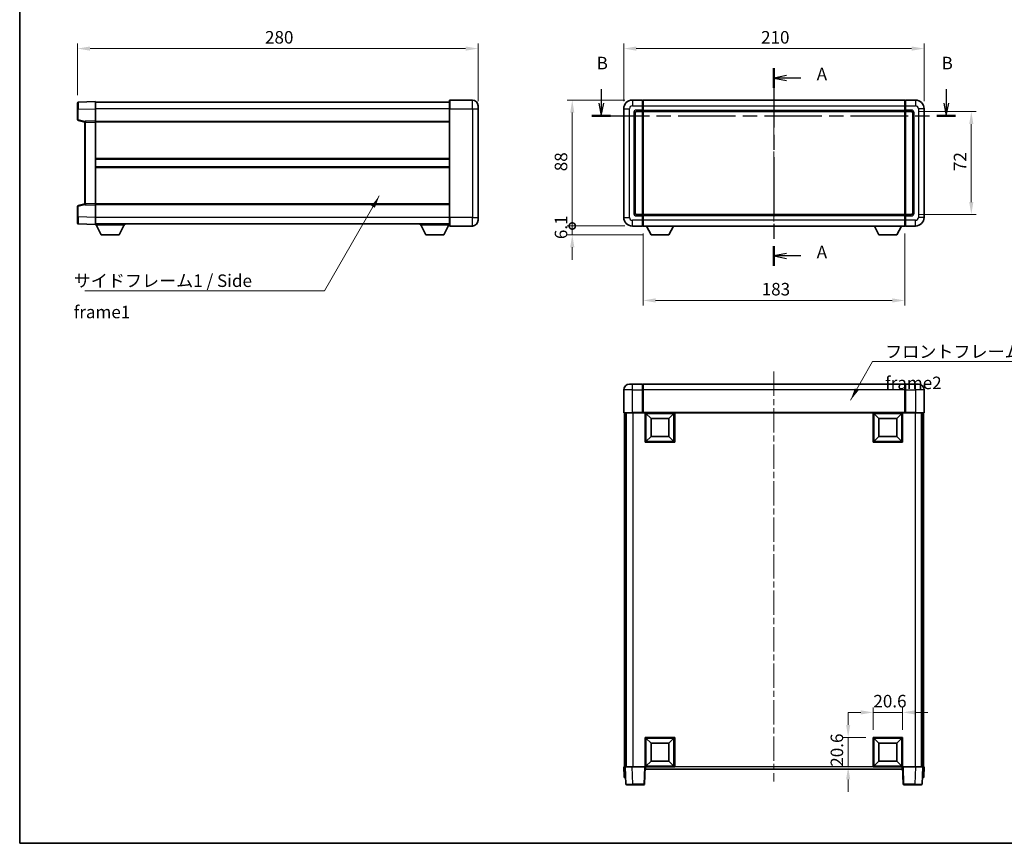
# Model space of a CAD drawing. Units: millimetres. Extents: x 0 to 7890, y 0 to 984.
# Drawn here: x 1183 to 1871, y 0 to 576 of the extents above; entities that cross this region are included whole.
import ezdxf

# ---------------------------------------------------------------- set-up
doc = ezdxf.new("R2010")
doc.units = ezdxf.units.MM
doc.header["$LTSCALE"] = 3
doc.linetypes.add('CHAIN', pattern=[0.3543, 0.2362, -0.0295, 0.0591, -0.0295])
doc.layers.get('Defpoints').update_dxf_attribs({"lineweight": 25})
for name, color, linetype, lineweight in [('Border (ISO)', 7, 'Continuous', 35), ('Centerline (ISO)', 131, 'Continuous', 18), ('Dimension (ISO)', 7, 'Continuous', 18), ('Section Line (ISO)', 7, 'CHAIN', 25), ('Symbol (ISO)', 7, 'Continuous', 18), ('Visible (ISO)', 7, 'Continuous', 35), ('Visible Narrow (ISO)', 7, 'Continuous', 25)]:
    doc.layers.add(name, color=color, linetype=linetype, lineweight=lineweight)
doc.styles.add('Note Text (TK)', font='txt')
doc.dimstyles.new('Default - Method 1b (TK)', dxfattribs={"dimscale": 3, "dimtxt": 2.5, "dimasz": 2.5, "dimexe": 1, "dimexo": 1.5, "dimgap": 1, "dimtad": 1, "dimtoh": 1, "dimrnd": 1e-08, "dimdsep": 46, "dimtxsty": 'Note Text (TK)', "dimcen": 0.09, "dimdle": 5, "dimclrd": 100, "dimclre": 100, "dimclrt": 7, "dimadec": 1, "dimazin": 1, "dimtfac": 1, "dimtmove": 0, "dimatfit": 3, "dimfxl": 1, "dimtolj": 1, "dimlwd": -1, "dimlwe": -1, "dimarcsym": 0})
doc.dimstyles.new('Default - Method 1b (TK)$7', dxfattribs={"dimscale": 3, "dimtxt": 2.5, "dimasz": 2.5, "dimexe": 1, "dimexo": 1.5, "dimgap": 1, "dimtad": 1, "dimtoh": 1, "dimrnd": 1e-08, "dimdsep": 46, "dimtxsty": 'Note Text (TK)', "dimcen": 0.09, "dimdle": 5, "dimclrd": 100, "dimclre": 100, "dimclrt": 7, "dimadec": 1, "dimazin": 1, "dimtfac": 1, "dimtmove": 0, "dimatfit": 3, "dimfxl": 1, "dimtolj": 1, "dimlwd": -1, "dimlwe": -1, "dimarcsym": 0})

# ---------------------------------------------------------------- blocks, each defined once
blk = doc.blocks.new('図面枠 tk図枠')
at = {"layer": 'Border (ISO)'}
for p, q in [((14.5, 289), (14.5, 8)), ((14.5, 8), (405.5, 8))]:
    blk.add_line(p, q, dxfattribs=at)
blk = doc.blocks.new('2dTransSection0')
at = {"layer": 'Section Line (ISO)', "linetype": 'CHAIN', "ltscale": 16.717606}
blk.add_line((165.17, 162.78), (165.17, 123.32), dxfattribs=at)
at = {"layer": 'Section Line (ISO)', "linetype": 'Continuous', "lineweight": 50}
for p, q in [((165.17, 162.78), (165.17, 158.86)), ((165.17, 127.24), (165.17, 123.32))]:
    blk.add_line(p, q, dxfattribs=at)
at = {"layer": 'Section Line (ISO)', "linetype": 'Continuous'}
for p, q in [((167.67, 161.32), (165.17, 160.82)), ((167.67, 160.82), (165.17, 160.82)), ((165.17, 160.82), (167.67, 160.32)), ((170.54, 160.82), (167.67, 160.82)), ((167.67, 125.78), (165.17, 125.28)), ((167.67, 125.28), (165.17, 125.28)), ((165.17, 125.28), (167.67, 124.78)), ((170.54, 125.28), (167.67, 125.28))]:
    blk.add_line(p, q, dxfattribs=at)
at = {"layer": 'Section Line (ISO)', "char_height": 2.5, "attachment_point": 7, "style": 'Note Text (TK)'}
for insert in [(173.71, 159.58), (173.71, 124.04)]:
    blk.add_mtext('A', dxfattribs=dict(at, insert=insert))
blk = doc.blocks.new('2dTransSection1')
at = {"layer": 'Section Line (ISO)', "linetype": 'Continuous'}
for p, q in [((130.67, 158.61), (130.67, 155.77)), ((199.58, 158.61), (199.58, 155.77)), ((130.17, 155.77), (130.67, 153.27)), ((130.67, 155.77), (130.67, 153.27)), ((130.67, 153.27), (131.17, 155.77)), ((199.08, 155.77), (199.58, 153.27)), ((199.58, 155.77), (199.58, 153.27)), ((199.58, 153.27), (200.08, 155.77))]:
    blk.add_line(p, q, dxfattribs=at)
at = {"layer": 'Section Line (ISO)', "linetype": 'CHAIN', "ltscale": 16.209625}
blk.add_line((128.79, 153.27), (201.45, 153.27), dxfattribs=at)
at = {"layer": 'Section Line (ISO)', "linetype": 'Continuous', "lineweight": 50}
for p, q in [((128.79, 153.27), (132.54, 153.27)), ((197.71, 153.27), (201.45, 153.27))]:
    blk.add_line(p, q, dxfattribs=at)
at = {"layer": 'Section Line (ISO)', "char_height": 2.5, "attachment_point": 7, "style": 'Note Text (TK)'}
for insert in [(129.75, 161.77), (198.66, 161.77)]:
    blk.add_mtext('B', dxfattribs=dict(at, insert=insert))
blk = doc.blocks.new('*D55')
at = {"layer": 'Defpoints', "color": 0}
for p in [(1815.33, 555.44), (1605.33, 513.44), (1815.33, 513.44)]:
    blk.add_point(p, dxfattribs=at)
at = {"layer": 'Dimension (ISO)', "color": 100}
for p, q in [((1605.33, 518.69), (1605.33, 558.94)), ((1815.33, 518.69), (1815.33, 558.94)), ((1614.08, 555.44), (1806.58, 555.44))]:
    blk.add_line(p, q, dxfattribs=at)
for points in [[(1614.08, 556.9), (1614.08, 553.98), (1605.33, 555.44)], [(1806.58, 556.9), (1806.58, 553.98), (1815.33, 555.44)]]:
    blk.add_solid(points, dxfattribs=at)
at = {"layer": 'Dimension (ISO)', "color": 7, "insert": (1701.33, 563.31), "char_height": 8.75, "attachment_point": 4, "style": 'Note Text (TK)'}
blk.add_mtext('\\A1;210', dxfattribs=at)
blk = doc.blocks.new('_DotSmall')
at = {"color": 0, "linetype": 'ByBlock', "const_width": 0.5}
blk.add_lwpolyline([(-0.0625, 0, 1), (0.0625, 0, 1)], format="xyb", close=True, dxfattribs=at)
blk = doc.blocks.new('*D56')
at = {"layer": 'Defpoints', "color": 0}
for p in [(1569.33, 519.44), (1611.33, 519.44), (1611.33, 431.44)]:
    blk.add_point(p, dxfattribs=at)
at = {"layer": 'Dimension (ISO)', "color": 100}
for p, q in [((1606.08, 519.44), (1565.83, 519.44)), ((1569.33, 431.44), (1569.33, 510.69)), ((1606.08, 431.44), (1565.83, 431.44))]:
    blk.add_line(p, q, dxfattribs=at)
blk.add_solid([(1567.87, 510.69), (1570.79, 510.69), (1569.33, 519.44)], dxfattribs=at)
at = {"layer": 'Dimension (ISO)', "color": 100, "xscale": 8.75, "yscale": 8.75, "zscale": 8.75, "rotation": 270}
blk.add_blockref('_DotSmall', (1569.33, 431.44), dxfattribs=at)
at = {"layer": 'Dimension (ISO)', "color": 7, "insert": (1561.46, 469.7), "char_height": 8.75, "attachment_point": 4, "rotation": 90, "style": 'Note Text (TK)'}
blk.add_mtext('\\A1;88', dxfattribs=at)
blk = doc.blocks.new('*D57')
at = {"layer": 'Defpoints', "color": 0}
for p in [(1569.33, 431.44), (1611.33, 431.44), (1624.38, 425.34)]:
    blk.add_point(p, dxfattribs=at)
at = {"layer": 'Dimension (ISO)', "color": 100}
for p, q in [((1569.33, 431.44), (1569.33, 440.19)), ((1606.08, 431.44), (1565.83, 431.44)), ((1569.33, 425.34), (1569.33, 431.44)), ((1619.13, 425.34), (1565.83, 425.34)), ((1569.33, 416.59), (1569.33, 407.84))]:
    blk.add_line(p, q, dxfattribs=at)
blk.add_solid([(1567.87, 416.59), (1570.79, 416.59), (1569.33, 425.34)], dxfattribs=at)
at = {"layer": 'Dimension (ISO)', "color": 100, "xscale": 8.75, "yscale": 8.75, "zscale": 8.75, "rotation": 270}
blk.add_blockref('_DotSmall', (1569.33, 431.44), dxfattribs=at)
at = {"layer": 'Dimension (ISO)', "color": 7, "insert": (1561.46, 422.27), "char_height": 8.75, "attachment_point": 4, "rotation": 90, "style": 'Note Text (TK)'}
blk.add_mtext('\\A1;6.1', dxfattribs=at)
blk = doc.blocks.new('*D58')
at = {"layer": 'Defpoints', "color": 0}
for p in [(1618.83, 431.44), (1801.83, 431.44), (1618.83, 379.4)]:
    blk.add_point(p, dxfattribs=at)
at = {"layer": 'Dimension (ISO)', "color": 100}
for p, q in [((1618.83, 426.19), (1618.83, 375.9)), ((1801.83, 426.19), (1801.83, 375.9)), ((1793.08, 379.4), (1627.58, 379.4))]:
    blk.add_line(p, q, dxfattribs=at)
for points in [[(1627.58, 380.86), (1627.58, 377.94), (1618.83, 379.4)], [(1793.08, 380.86), (1793.08, 377.94), (1801.83, 379.4)]]:
    blk.add_solid(points, dxfattribs=at)
at = {"layer": 'Dimension (ISO)', "color": 7, "insert": (1701.78, 387.28), "char_height": 8.75, "attachment_point": 4, "style": 'Note Text (TK)'}
blk.add_mtext('\\A1;183', dxfattribs=at)
blk = doc.blocks.new('*D59')
at = {"layer": 'Defpoints', "color": 0}
for p in [(1806.33, 511.44), (1806.33, 439.44), (1848.33, 439.44)]:
    blk.add_point(p, dxfattribs=at)
at = {"layer": 'Dimension (ISO)', "color": 100}
for p, q in [((1811.58, 511.44), (1851.83, 511.44)), ((1848.33, 502.69), (1848.33, 448.19)), ((1811.58, 439.44), (1851.83, 439.44))]:
    blk.add_line(p, q, dxfattribs=at)
for points in [[(1846.87, 502.69), (1849.79, 502.69), (1848.33, 511.44)], [(1846.87, 448.19), (1849.79, 448.19), (1848.33, 439.44)]]:
    blk.add_solid(points, dxfattribs=at)
at = {"layer": 'Dimension (ISO)', "color": 7, "insert": (1840.46, 469.82), "char_height": 8.75, "attachment_point": 4, "rotation": 90, "style": 'Note Text (TK)'}
blk.add_mtext('\\A1;72', dxfattribs=at)
blk = doc.blocks.new('*D61')
at = {"layer": 'Defpoints', "color": 0}
for p in [(1223.5, 555.44), (1223.5, 517.52), (1503.5, 513.44)]:
    blk.add_point(p, dxfattribs=at)
at = {"layer": 'Dimension (ISO)', "color": 100}
for p, q in [((1223.5, 522.77), (1223.5, 558.94)), ((1503.5, 518.69), (1503.5, 558.94)), ((1494.75, 555.44), (1232.25, 555.44))]:
    blk.add_line(p, q, dxfattribs=at)
for points in [[(1232.25, 556.9), (1232.25, 553.98), (1223.5, 555.44)], [(1494.75, 556.9), (1494.75, 553.98), (1503.5, 555.44)]]:
    blk.add_solid(points, dxfattribs=at)
at = {"layer": 'Dimension (ISO)', "color": 7, "insert": (1354.51, 563.31), "char_height": 8.75, "attachment_point": 4, "style": 'Note Text (TK)'}
blk.add_mtext('\\A1;280', dxfattribs=at)
blk = doc.blocks.new('*D66')
at = {"layer": 'Defpoints', "color": 0}
for p in [(1800.33, 91.48), (1779.73, 73.98), (1800.33, 73.98)]:
    blk.add_point(p, dxfattribs=at)
at = {"layer": 'Dimension (ISO)', "color": 100}
for p, q in [((1770.98, 91.48), (1762.23, 91.48)), ((1779.73, 79.23), (1779.73, 94.98)), ((1779.73, 91.48), (1800.33, 91.48)), ((1800.33, 79.23), (1800.33, 94.98)), ((1809.08, 91.48), (1817.83, 91.48))]:
    blk.add_line(p, q, dxfattribs=at)
for points in [[(1770.98, 92.94), (1770.98, 90.02), (1779.73, 91.48)], [(1809.08, 92.94), (1809.08, 90.02), (1800.33, 91.48)]]:
    blk.add_solid(points, dxfattribs=at)
at = {"layer": 'Dimension (ISO)', "color": 7, "insert": (1779.87, 99.36), "char_height": 8.75, "attachment_point": 4, "style": 'Note Text (TK)'}
blk.add_mtext('\\A1;20.6', dxfattribs=at)
blk = doc.blocks.new('*D67')
at = {"layer": 'Defpoints', "color": 0}
for p in [(1762.23, 73.98), (1779.73, 73.98), (1779.73, 53.38)]:
    blk.add_point(p, dxfattribs=at)
at = {"layer": 'Dimension (ISO)', "color": 100}
for p, q in [((1762.23, 82.73), (1762.23, 91.48)), ((1774.48, 73.98), (1758.73, 73.98)), ((1762.23, 53.38), (1762.23, 73.98)), ((1774.48, 53.38), (1758.73, 53.38)), ((1762.23, 44.63), (1762.23, 35.88))]:
    blk.add_line(p, q, dxfattribs=at)
for points in [[(1760.77, 82.73), (1763.69, 82.73), (1762.23, 73.98)], [(1760.77, 44.63), (1763.69, 44.63), (1762.23, 53.38)]]:
    blk.add_solid(points, dxfattribs=at)
at = {"layer": 'Dimension (ISO)', "color": 7, "insert": (1754.36, 53.52), "char_height": 8.75, "attachment_point": 4, "rotation": 90, "style": 'Note Text (TK)'}
blk.add_mtext('\\A1;20.6', dxfattribs=at)

msp = doc.modelspace()

# ---------------------------------------------------------------- linework, layer by layer
at = {"layer": 'Centerline (ISO)', "linetype": 'CHAIN', "ltscale": 23.990969}
for p, q in [((1710.3324, 528.1868), (1710.3324, 422.6868)), ((1710.3324, 329.6321), (1710.3324, 43.1321))]:
    msp.add_line(p, q, dxfattribs=at)
at = {"layer": 'Visible (ISO)'}
for p, q in [((1223.5047, 513.0202), (1223.5047, 517.5175)), ((1236.0047, 518.4368), (1223.9873, 518.0172)), ((1236.0047, 518.4368), (1236.0047, 513.4399)), ((1483.5047, 517.9368), (1236.0047, 517.9368)), ((1483.5047, 513.4368), (1483.5047, 519.1868)), ((1499.5047, 519.4368), (1483.7547, 519.4368)), ((1618.3324, 519.4368), (1611.3324, 519.4368)), ((1618.3324, 519.4368), (1618.3324, 515.4368)), ((1618.5824, 519.2368), (1618.3324, 519.2368)), ((1618.8324, 519.4368), (1801.8324, 519.4368)), ((1618.8324, 515.4368), (1618.8324, 519.4368)), ((1801.8324, 519.4368), (1801.8324, 515.4368)), ((1802.0824, 519.2368), (1802.3324, 519.2368)), ((1809.3324, 519.4368), (1802.3324, 519.4368)), ((1802.3324, 515.4368), (1802.3324, 519.4368)), ((1223.5047, 513.0202), (1223.5047, 505.6059)), ((1236.0047, 513.4399), (1236.0047, 504.9368)), ((1483.5047, 513.4368), (1483.5047, 437.4368)), ((1503.5047, 515.4368), (1503.5047, 513.4368)), ((1503.5047, 437.4368), (1503.5047, 513.4368)), ((1605.3324, 513.4368), (1605.3324, 437.4368)), ((1613.3324, 440.4368), (1613.3324, 510.4368)), ((1614.3324, 511.4368), (1618.3324, 511.4368)), ((1618.3324, 512.4368), (1618.3324, 515.4368)), ((1618.3324, 512.4368), (1618.3324, 511.4368)), ((1618.5824, 511.6368), (1618.3324, 511.6368)), ((1618.3324, 439.4368), (1618.3324, 511.4368)), ((1618.8324, 515.4368), (1618.8324, 512.4368)), ((1618.8324, 511.4368), (1618.8324, 512.4368)), ((1618.8324, 511.4368), (1801.8324, 511.4368)), ((1618.8324, 439.4368), (1618.8324, 511.4368)), ((1801.8324, 512.4368), (1801.8324, 515.4368)), ((1801.8324, 512.4368), (1801.8324, 511.4368)), ((1801.8324, 511.4368), (1801.8324, 439.4368)), ((1802.0824, 511.6368), (1802.3324, 511.6368)), ((1802.3324, 515.4368), (1802.3324, 512.4368)), ((1802.3324, 511.4368), (1802.3324, 512.4368)), ((1802.3324, 511.4368), (1802.3324, 439.4368)), ((1802.3324, 511.4368), (1806.3324, 511.4368)), ((1807.3324, 510.4368), (1807.3324, 440.4368)), ((1815.3324, 437.4368), (1815.3324, 513.4368)), ((1223.8806, 505.1215), (1228.5047, 503.9368)), ((1228.5047, 503.6924), (1228.5047, 504.1921)), ((1228.5047, 503.6924), (1228.5047, 447.1813)), ((1236.0047, 504.9368), (1228.9873, 504.6918)), ((1236.0047, 504.9368), (1236.0047, 503.9374)), ((1483.5047, 504.4368), (1236.0047, 504.4368)), ((1236.0047, 503.9374), (1236.0047, 446.9362)), ((1483.5047, 478.1868), (1236.0047, 478.1868)), ((1483.5047, 472.6868), (1236.0047, 472.6868)), ((1223.5047, 445.2678), (1223.5047, 437.8535)), ((1228.5047, 446.9368), (1223.8806, 445.7522)), ((1228.5047, 446.6816), (1228.5047, 447.1813)), ((1228.9873, 446.1819), (1236.0047, 445.9368)), ((1236.0047, 446.9362), (1236.0047, 445.9368)), ((1483.5047, 446.4368), (1236.0047, 446.4368)), ((1236.0047, 445.9368), (1236.0047, 437.4338)), ((1223.5047, 433.3562), (1223.5047, 437.8535)), ((1236.0047, 437.4338), (1236.0047, 432.4368)), ((1483.5047, 431.6868), (1483.5047, 437.4368)), ((1503.5047, 437.4368), (1503.5047, 435.4368)), ((1618.3324, 439.4368), (1614.3324, 439.4368)), ((1618.3324, 439.4368), (1618.3324, 438.4368)), ((1618.5824, 439.2368), (1618.3324, 439.2368)), ((1618.3324, 435.4368), (1618.3324, 438.4368)), ((1618.3324, 435.4368), (1618.3324, 431.4368)), ((1801.8324, 439.4368), (1618.8324, 439.4368)), ((1618.8324, 438.4368), (1618.8324, 439.4368)), ((1618.8324, 438.4368), (1618.8324, 435.4368)), ((1618.8324, 431.4368), (1618.8324, 435.4368)), ((1801.8324, 439.4368), (1801.8324, 438.4368)), ((1801.8324, 435.4368), (1801.8324, 438.4368)), ((1801.8324, 435.4368), (1801.8324, 431.4368)), ((1802.0824, 439.2368), (1802.3324, 439.2368)), ((1802.3324, 438.4368), (1802.3324, 439.4368)), ((1806.3324, 439.4368), (1802.3324, 439.4368)), ((1802.3324, 438.4368), (1802.3324, 435.4368)), ((1802.3324, 431.4368), (1802.3324, 435.4368)), ((1223.9873, 432.8565), (1236.0047, 432.4368)), ((1483.5047, 432.9368), (1236.0047, 432.9368)), ((1236.0047, 432.4368), (1236.0047, 432.2368)), ((1236.0047, 432.2368), (1256.6047, 432.2368)), ((1240.0547, 425.3368), (1236.5047, 432.2368)), ((1252.5547, 425.3368), (1256.1047, 432.2368)), ((1256.6047, 432.9368), (1256.6047, 432.2368)), ((1462.9047, 432.9368), (1462.9047, 432.2368)), ((1462.9047, 432.2368), (1483.5047, 432.2368)), ((1466.9547, 425.3368), (1463.4047, 432.2368)), ((1479.4547, 425.3368), (1483.0047, 432.2368)), ((1483.7547, 431.4368), (1499.5047, 431.4368)), ((1611.3324, 431.4368), (1618.3324, 431.4368)), ((1618.5824, 431.6368), (1618.3324, 431.6368)), ((1801.8324, 431.4368), (1618.8324, 431.4368)), ((1624.3824, 425.3368), (1621.244, 431.4368)), ((1636.8824, 425.3368), (1640.0208, 431.4368)), ((1783.7824, 425.3368), (1780.644, 431.4368)), ((1796.2824, 425.3368), (1799.4208, 431.4368)), ((1802.0824, 431.6368), (1802.3324, 431.6368)), ((1802.3324, 431.4368), (1809.3324, 431.4368)), ((1240.0547, 425.3368), (1252.5547, 425.3368)), ((1466.9547, 425.3368), (1479.4547, 425.3368)), ((1624.3824, 425.3368), (1636.8824, 425.3368)), ((1783.7824, 425.3368), (1796.2824, 425.3368)), ((1605.3324, 316.8821), (1605.3324, 301.1321)), ((1609.3324, 320.8821), (1611.3324, 320.8821)), ((1618.3324, 320.8821), (1611.3324, 320.8821)), ((1618.3324, 320.8821), (1618.3324, 316.8821)), ((1618.5824, 320.6821), (1618.3324, 320.6821)), ((1618.3324, 301.1321), (1618.3324, 316.8821)), ((1801.8324, 320.8821), (1618.8324, 320.8821)), ((1618.8324, 316.8821), (1618.8324, 320.8821)), ((1618.8324, 316.8821), (1618.8324, 301.1821)), ((1801.8324, 320.8821), (1801.8324, 316.8821)), ((1801.8324, 301.1821), (1801.8324, 316.8821)), ((1802.0824, 320.6821), (1802.3324, 320.6821)), ((1809.3324, 320.8821), (1802.3324, 320.8821)), ((1802.3324, 316.8821), (1802.3324, 320.8821)), ((1802.3324, 316.8821), (1802.3324, 301.1321)), ((1809.3324, 320.8821), (1811.3324, 320.8821)), ((1815.3324, 301.1321), (1815.3324, 316.8821)), ((1611.3324, 300.8821), (1605.5824, 300.8821)), ((1605.8324, 300.8821), (1605.8324, 53.3821)), ((1606.8324, 300.8821), (1606.8324, 53.3821)), ((1607.0824, 300.8821), (1607.0824, 53.3821)), ((1611.3324, 300.8821), (1618.7324, 300.8821)), ((1618.3324, 301.1321), (1618.3324, 300.8871)), ((1618.5824, 300.8871), (1618.3324, 300.8871)), ((1618.8324, 300.8821), (1618.7324, 300.8821)), ((1618.8324, 300.8821), (1618.8324, 301.1821)), ((1801.8324, 300.8821), (1618.8324, 300.8821)), ((1620.3324, 280.2821), (1620.3324, 300.8821)), ((1624.3824, 296.8321), (1620.8324, 300.3821)), ((1620.8324, 280.7821), (1620.8324, 300.3821)), ((1620.8324, 300.3821), (1640.4324, 300.3821)), ((1624.3824, 284.3321), (1624.3824, 296.8321)), ((1624.3824, 296.8321), (1636.8824, 296.8321)), ((1636.8824, 296.8321), (1640.4324, 300.3821)), ((1636.8824, 296.8321), (1636.8824, 284.3321)), ((1640.4324, 300.3821), (1640.4324, 280.7821)), ((1640.9324, 300.8821), (1640.9324, 280.2821)), ((1779.7324, 280.2821), (1779.7324, 300.8821)), ((1783.7824, 296.8321), (1780.2324, 300.3821)), ((1780.2324, 280.7821), (1780.2324, 300.3821)), ((1780.2324, 300.3821), (1799.8324, 300.3821)), ((1783.7824, 284.3321), (1783.7824, 296.8321)), ((1783.7824, 296.8321), (1796.2824, 296.8321)), ((1796.2824, 296.8321), (1799.8324, 300.3821)), ((1796.2824, 296.8321), (1796.2824, 284.3321)), ((1799.8324, 300.3821), (1799.8324, 280.7821)), ((1800.3324, 300.8821), (1800.3324, 280.2821)), ((1801.8324, 301.1821), (1801.8324, 300.8821)), ((1801.9324, 300.8821), (1801.8324, 300.8821)), ((1801.9324, 300.8821), (1809.3324, 300.8821)), ((1802.3324, 300.8871), (1802.0824, 300.8871)), ((1802.3324, 300.8871), (1802.3324, 301.1321)), ((1815.0824, 300.8821), (1809.3324, 300.8821)), ((1813.5824, 300.8821), (1813.5824, 53.3821)), ((1813.8324, 300.8821), (1813.8324, 53.3821)), ((1814.8324, 300.8821), (1814.8324, 53.3821)), ((1624.3824, 284.3321), (1620.8324, 280.7821)), ((1636.8824, 284.3321), (1624.3824, 284.3321)), ((1636.8824, 284.3321), (1640.4324, 280.7821)), ((1783.7824, 284.3321), (1780.2324, 280.7821)), ((1796.2824, 284.3321), (1783.7824, 284.3321)), ((1796.2824, 284.3321), (1799.8324, 280.7821)), ((1640.9324, 280.2821), (1620.3324, 280.2821)), ((1640.4324, 280.7821), (1620.8324, 280.7821)), ((1800.3324, 280.2821), (1779.7324, 280.2821)), ((1799.8324, 280.7821), (1780.2324, 280.7821)), ((1620.3324, 53.3821), (1620.3324, 73.9821)), ((1620.3324, 73.9821), (1640.9324, 73.9821)), ((1624.3824, 69.9321), (1620.8324, 73.4821)), ((1620.8324, 53.8821), (1620.8324, 73.4821)), ((1620.8324, 73.4821), (1640.4324, 73.4821)), ((1624.3824, 57.4321), (1624.3824, 69.9321)), ((1624.3824, 69.9321), (1636.8824, 69.9321)), ((1636.8824, 69.9321), (1640.4324, 73.4821)), ((1636.8824, 69.9321), (1636.8824, 57.4321)), ((1640.4324, 73.4821), (1640.4324, 53.8821)), ((1640.9324, 73.9821), (1640.9324, 53.3821)), ((1779.7324, 53.3821), (1779.7324, 73.9821)), ((1779.7324, 73.9821), (1800.3324, 73.9821)), ((1783.7824, 69.9321), (1780.2324, 73.4821)), ((1780.2324, 53.8821), (1780.2324, 73.4821)), ((1780.2324, 73.4821), (1799.8324, 73.4821)), ((1783.7824, 57.4321), (1783.7824, 69.9321)), ((1783.7824, 69.9321), (1796.2824, 69.9321)), ((1796.2824, 69.9321), (1799.8324, 73.4821)), ((1796.2824, 69.9321), (1796.2824, 57.4321)), ((1799.8324, 73.4821), (1799.8324, 53.8821)), ((1800.3324, 73.9821), (1800.3324, 53.3821)), ((1624.3824, 57.4321), (1620.8324, 53.8821)), ((1636.8824, 57.4321), (1624.3824, 57.4321)), ((1636.8824, 57.4321), (1640.4324, 53.8821)), ((1783.7824, 57.4321), (1780.2324, 53.8821)), ((1796.2824, 57.4321), (1783.7824, 57.4321)), ((1796.2824, 57.4321), (1799.8324, 53.8821)), ((1605.3324, 53.3821), (1606.3318, 53.3821)), ((1605.3324, 53.3821), (1605.5775, 46.3646)), ((1606.3318, 53.3821), (1606.3324, 53.3821)), ((1606.3324, 53.3821), (1611.3294, 53.3821)), ((1606.3324, 53.3821), (1606.7521, 41.3646)), ((1611.3294, 53.3821), (1619.8327, 53.3821)), ((1619.8327, 53.3821), (1620.3324, 53.3821)), ((1619.9127, 41.3646), (1620.3324, 53.3821)), ((1640.9324, 53.3821), (1620.3324, 53.3821)), ((1620.5824, 51.8821), (1620.5824, 53.3821)), ((1800.0824, 51.8821), (1620.5824, 51.8821)), ((1640.4324, 53.8821), (1620.8324, 53.8821)), ((1800.3324, 53.3821), (1779.7324, 53.3821)), ((1799.8324, 53.8821), (1780.2324, 53.8821)), ((1800.0824, 53.3821), (1800.0824, 51.8821)), ((1800.3324, 53.3821), (1800.8321, 53.3821)), ((1800.3324, 53.3821), (1800.7521, 41.3646)), ((1800.8321, 53.3821), (1809.3355, 53.3821)), ((1809.3355, 53.3821), (1814.3324, 53.3821)), ((1813.9127, 41.3646), (1814.3324, 53.3821)), ((1814.3324, 53.3821), (1814.333, 53.3821)), ((1814.333, 53.3821), (1815.3324, 53.3821)), ((1815.0874, 46.3646), (1815.3324, 53.3821)), ((1606.5769, 45.8821), (1606.0772, 45.8821)), ((1606.5769, 45.8821), (1606.5943, 45.8821)), ((1814.0705, 45.8821), (1814.088, 45.8821)), ((1814.5877, 45.8821), (1814.088, 45.8821)), ((1611.749, 40.8821), (1607.2518, 40.8821)), ((1611.749, 40.8821), (1619.4131, 40.8821)), ((1801.2518, 40.8821), (1808.9158, 40.8821)), ((1813.4131, 40.8821), (1808.9158, 40.8821))]:
    msp.add_line(p, q, dxfattribs=at)
for centre, radius, start, end in [((1224.0047, 517.5175), 0.5, 92, 180), ((1483.7547, 519.1868), 0.25, 90, 180), ((1499.5047, 515.4368), 4, 0, 90), ((1611.3324, 513.4368), 6, 90, 180), ((1618.5824, 518.9868), 0.25, 0, 90), ((1802.0824, 518.9868), 0.25, 90, 180), ((1809.3324, 513.4368), 6, 0, 90), ((1614.3324, 510.4368), 1, 90, 180), ((1618.5824, 511.8868), 0.25, 270, 0), ((1802.0824, 511.8868), 0.25, 180, 270), ((1806.3324, 510.4368), 1, 0, 90), ((1224.0047, 505.6059), 0.5, 180, 255.63), ((1229.0047, 504.1921), 0.5, 92, 180), ((1224.0047, 445.2678), 0.5, 104.37, 180), ((1229.0047, 446.6816), 0.5, 180, 268), ((1499.5047, 435.4368), 4, 270, 0), ((1611.3324, 437.4368), 6, 180, 270), ((1614.3324, 440.4368), 1, 180, 270), ((1618.5824, 438.9868), 0.25, 0, 90), ((1802.0824, 438.9868), 0.25, 90, 180), ((1806.3324, 440.4368), 1, 270, 0), ((1809.3324, 437.4368), 6, 270, 0), ((1224.0047, 433.3562), 0.5, 180, 268), ((1483.7547, 431.6868), 0.25, 180, 270), ((1618.5824, 431.8868), 0.25, 270, 0), ((1802.0824, 431.8868), 0.25, 180, 270), ((1609.3324, 316.8821), 4, 90, 180), ((1618.5824, 320.4321), 0.25, 0, 90), ((1802.0824, 320.4321), 0.25, 90, 180), ((1811.3324, 316.8821), 4, 0, 90), ((1605.5824, 301.1321), 0.25, 180, 270), ((1815.0824, 301.1321), 0.25, 270, 0), ((1606.0772, 46.3821), 0.5, 182, 270), ((1607.2518, 41.3821), 0.5, 182, 270), ((1619.4131, 41.3821), 0.5, 270, 358), ((1801.2518, 41.3821), 0.5, 182, 270), ((1813.4131, 41.3821), 0.5, 270, 358), ((1814.5877, 46.3821), 0.5, 270, 358)]:
    msp.add_arc(centre, radius, start, end, dxfattribs=at)
for points, knots in [([(1618.5824, 300.8871), (1618.6183, 300.8871), (1618.656, 300.8851), (1618.7048, 300.8827), (1618.7192, 300.8821), (1618.7324, 300.8821)], [0.1703131202, 0.1703131202, 0.1703131202, 0.1703131202, 0.1810677517, 0.1810677517, 0.1858570013, 0.1858570013, 0.1858570013, 0.1858570013]), ([(1801.9324, 300.8821), (1801.9456, 300.8821), (1801.96, 300.8827), (1802.0088, 300.8851), (1802.0466, 300.8871), (1802.0824, 300.8871)], [0.0412271589, 0.0412271589, 0.0412271589, 0.0412271589, 0.0460164086, 0.0460164086, 0.0567710401, 0.0567710401, 0.0567710401, 0.0567710401])]:
    msp.add_open_spline(points, degree=3, knots=knots, dxfattribs=at)
at = {"layer": 'Visible Narrow (ISO)'}
for p, q in [((1483.7547, 519.4368), (1483.7547, 513.4368)), ((1499.5047, 513.4368), (1499.5047, 519.4368)), ((1611.3324, 519.4368), (1611.3324, 515.4368)), ((1618.5824, 515.4368), (1618.5824, 519.2368)), ((1802.0824, 519.2368), (1802.0824, 515.4368)), ((1809.3324, 519.4368), (1809.3324, 515.4368)), ((1223.9873, 513.0202), (1223.5047, 513.0202)), ((1223.9873, 513.0202), (1236.0047, 513.4399)), ((1223.9873, 505.6059), (1223.9873, 513.0202)), ((1483.5047, 513.4368), (1236.0047, 513.4368)), ((1483.7547, 513.4368), (1483.5047, 513.4368)), ((1483.7547, 437.4368), (1483.7547, 513.4368)), ((1483.7547, 513.4368), (1499.5047, 513.4368)), ((1499.5047, 513.4368), (1499.5047, 437.4368)), ((1499.5047, 513.4368), (1503.5047, 513.4368)), ((1605.3324, 513.4368), (1609.3324, 513.4368)), ((1609.3324, 437.4368), (1609.3324, 513.4368)), ((1611.3324, 515.4368), (1618.3324, 515.4368)), ((1612.3324, 510.4368), (1612.3324, 440.4368)), ((1612.3324, 510.4368), (1613.3324, 510.4368)), ((1618.3324, 512.4368), (1614.3324, 512.4368)), ((1614.3324, 512.4368), (1614.3324, 511.4368)), ((1618.5824, 515.4368), (1618.3324, 515.4368)), ((1618.5824, 512.4368), (1618.3324, 512.4368)), ((1618.8324, 515.4368), (1618.5824, 515.4368)), ((1618.5824, 515.4368), (1618.5824, 512.4368)), ((1618.8324, 512.4368), (1618.5824, 512.4368)), ((1618.5824, 511.6368), (1618.5824, 512.4368)), ((1618.5824, 511.6368), (1618.5824, 439.2368)), ((1618.8324, 515.4368), (1801.8324, 515.4368)), ((1618.8324, 512.4368), (1801.8324, 512.4368)), ((1801.8324, 515.4368), (1802.0824, 515.4368)), ((1801.8324, 512.4368), (1802.0824, 512.4368)), ((1802.0824, 512.4368), (1802.0824, 515.4368)), ((1802.0824, 515.4368), (1802.3324, 515.4368)), ((1802.0824, 512.4368), (1802.0824, 511.6368)), ((1802.0824, 512.4368), (1802.3324, 512.4368)), ((1802.0824, 439.2368), (1802.0824, 511.6368)), ((1802.3324, 515.4368), (1809.3324, 515.4368)), ((1806.3324, 512.4368), (1802.3324, 512.4368)), ((1806.3324, 512.4368), (1806.3324, 511.4368)), ((1808.3324, 510.4368), (1807.3324, 510.4368)), ((1808.3324, 440.4368), (1808.3324, 510.4368)), ((1811.3324, 513.4368), (1811.3324, 437.4368)), ((1815.3324, 513.4368), (1811.3324, 513.4368)), ((1223.9873, 505.6059), (1223.5047, 505.6059)), ((1228.5664, 504.4327), (1223.9873, 505.6059)), ((1228.9873, 503.6924), (1228.5047, 503.6924)), ((1228.9873, 503.6924), (1236.0047, 503.9374)), ((1228.9873, 447.1813), (1228.9873, 503.6924)), ((1483.5047, 503.9368), (1236.0047, 503.9368)), ((1483.5047, 478.6868), (1236.0047, 478.6868)), ((1483.5047, 472.1868), (1236.0047, 472.1868)), ((1223.5047, 445.2678), (1223.9873, 445.2678)), ((1223.9873, 445.2678), (1228.5664, 446.441)), ((1223.9873, 437.8535), (1223.9873, 445.2678)), ((1228.9873, 447.1813), (1228.5047, 447.1813)), ((1236.0047, 446.9362), (1228.9873, 447.1813)), ((1483.5047, 446.9368), (1236.0047, 446.9368)), ((1223.9873, 437.8535), (1223.5047, 437.8535)), ((1236.0047, 437.4338), (1223.9873, 437.8535)), ((1483.5047, 437.4368), (1236.0047, 437.4368)), ((1483.7547, 437.4368), (1483.5047, 437.4368)), ((1483.7547, 437.4368), (1483.7547, 431.4368)), ((1499.5047, 437.4368), (1483.7547, 437.4368)), ((1499.5047, 431.4368), (1499.5047, 437.4368)), ((1499.5047, 437.4368), (1503.5047, 437.4368)), ((1605.3324, 437.4368), (1609.3324, 437.4368)), ((1618.3324, 435.4368), (1611.3324, 435.4368)), ((1611.3324, 431.4368), (1611.3324, 435.4368)), ((1612.3324, 440.4368), (1613.3324, 440.4368)), ((1614.3324, 438.4368), (1614.3324, 439.4368)), ((1614.3324, 438.4368), (1618.3324, 438.4368)), ((1618.5824, 438.4368), (1618.3324, 438.4368)), ((1618.5824, 435.4368), (1618.3324, 435.4368)), ((1618.5824, 438.4368), (1618.5824, 439.2368)), ((1618.8324, 438.4368), (1618.5824, 438.4368)), ((1618.5824, 438.4368), (1618.5824, 435.4368)), ((1618.8324, 435.4368), (1618.5824, 435.4368)), ((1618.5824, 431.6368), (1618.5824, 435.4368)), ((1801.8324, 438.4368), (1618.8324, 438.4368)), ((1801.8324, 435.4368), (1618.8324, 435.4368)), ((1801.8324, 438.4368), (1802.0824, 438.4368)), ((1801.8324, 435.4368), (1802.0824, 435.4368)), ((1802.0824, 439.2368), (1802.0824, 438.4368)), ((1802.0824, 435.4368), (1802.0824, 438.4368)), ((1802.0824, 438.4368), (1802.3324, 438.4368)), ((1802.0824, 435.4368), (1802.0824, 431.6368)), ((1802.0824, 435.4368), (1802.3324, 435.4368)), ((1802.3324, 438.4368), (1806.3324, 438.4368)), ((1809.3324, 435.4368), (1802.3324, 435.4368)), ((1806.3324, 438.4368), (1806.3324, 439.4368)), ((1808.3324, 440.4368), (1807.3324, 440.4368)), ((1809.3324, 431.4368), (1809.3324, 435.4368)), ((1815.3324, 437.4368), (1811.3324, 437.4368)), ((1611.3324, 316.8821), (1605.3324, 316.8821)), ((1611.3324, 316.8821), (1611.3324, 320.8821)), ((1611.3324, 301.1321), (1611.3324, 316.8821)), ((1611.3324, 316.8821), (1618.3324, 316.8821)), ((1618.5824, 316.8821), (1618.3324, 316.8821)), ((1618.5824, 316.8821), (1618.5824, 320.6821)), ((1618.8324, 316.8821), (1618.5824, 316.8821)), ((1618.5824, 316.8821), (1618.5824, 300.8871)), ((1801.8324, 316.8821), (1618.8324, 316.8821)), ((1801.8324, 316.8821), (1802.0824, 316.8821)), ((1802.0824, 320.6821), (1802.0824, 316.8821)), ((1802.0824, 300.8871), (1802.0824, 316.8821)), ((1802.0824, 316.8821), (1802.3324, 316.8821)), ((1802.3324, 316.8821), (1809.3324, 316.8821)), ((1809.3324, 316.8821), (1809.3324, 320.8821)), ((1809.3324, 316.8821), (1809.3324, 301.1321)), ((1815.3324, 316.8821), (1809.3324, 316.8821)), ((1605.3324, 301.1321), (1611.3324, 301.1321)), ((1618.3324, 301.1321), (1611.3324, 301.1321)), ((1611.3324, 301.1321), (1611.3324, 300.8821)), ((1611.5824, 300.8821), (1611.5824, 53.3821)), ((1801.8324, 301.1821), (1618.8324, 301.1821)), ((1809.3324, 301.1321), (1802.3324, 301.1321)), ((1809.0824, 300.8821), (1809.0824, 53.3821)), ((1809.3324, 301.1321), (1809.3324, 300.8821)), ((1809.3324, 301.1321), (1815.3324, 301.1321)), ((1606.5769, 46.3646), (1606.3318, 53.3821)), ((1611.749, 41.3646), (1611.3294, 53.3821)), ((1619.8327, 53.3821), (1619.4131, 41.3646)), ((1779.7324, 53.3821), (1640.9324, 53.3821)), ((1801.2518, 41.3646), (1800.8321, 53.3821)), ((1809.3355, 53.3821), (1808.9158, 41.3646)), ((1814.333, 53.3821), (1814.088, 46.3646)), ((1606.5769, 46.3646), (1606.5769, 45.8821)), ((1606.5775, 46.3646), (1606.5769, 46.3646)), ((1611.749, 41.3646), (1611.749, 40.8821)), ((1619.4131, 41.3646), (1611.749, 41.3646)), ((1619.4131, 41.3646), (1619.4131, 40.8821)), ((1801.2518, 40.8821), (1801.2518, 41.3646)), ((1808.9158, 41.3646), (1801.2518, 41.3646)), ((1808.9158, 41.3646), (1808.9158, 40.8821)), ((1814.088, 46.3646), (1814.0874, 46.3646)), ((1814.088, 46.3646), (1814.088, 45.8821))]:
    msp.add_line(p, q, dxfattribs=at)
for centre, start, end in [((1611.3324, 513.4368), 90, 180), ((1614.3324, 510.4368), 90, 180), ((1806.3324, 510.4368), 0, 90), ((1809.3324, 513.4368), 0, 90), ((1611.3324, 437.4368), 180, 270), ((1614.3324, 440.4368), 180, 270), ((1806.3324, 440.4368), 270, 0), ((1809.3324, 437.4368), 270, 0)]:
    msp.add_arc(centre, 2, start, end, dxfattribs=at)
for centre, major_axis, ratio, start_param, end_param in [((1224.0047, 513.0147), (-0.0174, 5.0024), 0.00348438, 0.00010951, 1.56968786), ((1224.0047, 505.6059), (-0.1241, -0.4844), 0.03380887, 4.72105054, 6.28318531), ((1229.0047, 503.6918), (-0.0174, 1), 0.01743381, 0.00030449, 1.56988285), ((1224.0047, 445.2678), (-0.1241, 0.4844), 0.03380887, 0, 1.56213477), ((1229.0047, 447.1819), (0.0174, 1), 0.01743381, 1.57170981, 3.14128816), ((1224.0047, 437.8589), (0.0174, 5.0024), 0.00348438, 1.5719048, 3.14148316), ((1606.5775, 46.3821), (-1, -0.0174), 0.01743381, 0.00030449, 1.56988285), ((1611.7545, 41.3821), (-5.0024, -0.0174), 0.00348438, 0.00010951, 1.56968786), ((1619.4131, 41.3821), (0.4997, -0.0174), 0.03487826, 4.71360696, 6.28318531), ((1801.2518, 41.3821), (-0.4997, -0.0174), 0.03487826, 0, 1.56957835), ((1808.9103, 41.3821), (-5.0024, 0.0174), 0.00348438, 1.5719048, 3.14148316), ((1814.0874, 46.3821), (-1, 0.0174), 0.01743381, 1.57170981, 3.14128816)]:
    msp.add_ellipse(centre, major_axis=major_axis, ratio=ratio, start_param=start_param, end_param=end_param, dxfattribs=at)

# ---------------------------------------------------------------- block references
at = {"xscale": 3.5, "yscale": 3.5, "zscale": 3.5}
msp.add_blockref('図面枠 tk図枠', (1132.25, -28), dxfattribs=at)
at = {"layer": 'Section Line (ISO)', "xscale": 3.5, "yscale": 3.5, "zscale": 3.5}
for name in ['2dTransSection1', '2dTransSection0']:
    msp.add_blockref(name, (1132.25, -28), dxfattribs=at)

# ---------------------------------------------------------------- texts
at = {"layer": 'Symbol (ISO)', "color": 7, "char_height": 8.75, "attachment_point": 1, "line_spacing_factor": 1.5, "style": 'Note Text (TK)'}
for s, insert, width in [('{\\fＭＳ Ｐゴシック|b0|i0;サイドフレーム1 / Side frame1}', (1220.7825, 397.5694), 166.505847), ('{\\fＭＳ Ｐゴシック|b0|i0;フロントフレーム2 / Front frame2}', (1788.0695, 348.0377), 180.884497)]:
    msp.add_mtext(s, dxfattribs=dict(at, insert=insert, width=width))

# ---------------------------------------------------------------- dimensions: what is measured, and where the dimension line sits
at = {"layer": 'Dimension (ISO)', "color": 100}
dim = msp.add_linear_dim(base=(1223.5047, 555.4368), p1=(1503.5047, 513.4368), p2=(1223.5047, 517.5175), dimstyle='Default - Method 1b (TK)', override={"dimscale": 0, "dimtxt": 8.75, "dimasz": 8.75, "dimexe": 3.5, "dimexo": 5.25, "dimgap": 3.5, "dimtoh": 0, "dimdec": 2, "dimcen": 0.315, "dimtol": 0, "dimlim": 0, "dimtp": 0, "dimtm": 0, "dimtdec": 2, "dimtofl": 0, "dimatfit": 1}, dxfattribs=at)
dim.commit()
dim.dimension.update_dxf_attribs({"geometry": '*D61', "text_midpoint": (1363.5047, 555.4368), "dimtype": 160})
for base, p1, p2, angle, override, picture, middle in [((1815.3324, 555.4368), (1605.3324, 513.4368), (1815.3324, 513.4368), 180, {"dimscale": 0, "dimtxt": 8.75, "dimasz": 8.75, "dimexe": 3.5, "dimexo": 5.25, "dimgap": 3.5, "dimtoh": 0, "dimdec": 2, "dimcen": 0.315, "dimtol": 0, "dimlim": 0, "dimtp": 0, "dimtm": 0, "dimtdec": 2, "dimtofl": 0, "dimatfit": 1}, '*D55', (1710.3324, 555.4368)), ((1569.3324, 519.4368), (1611.3324, 431.4368), (1611.3324, 519.4368), 90, {"dimscale": 0, "dimtxt": 8.75, "dimasz": 8.75, "dimexe": 3.5, "dimexo": 5.25, "dimgap": 3.5, "dimtoh": 0, "dimdec": 2, "dimblk1": 'DotSmall', "dimsah": 1, "dimcen": 0.315, "dimdle": 0, "dimtol": 0, "dimlim": 0, "dimtp": 0, "dimtm": 0, "dimtdec": 2, "dimtofl": 0, "dimatfit": 1}, '*D56', (1569.3324, 475.4718)), ((1848.3324, 439.4368), (1806.3324, 511.4368), (1806.3324, 439.4368), 270, {"dimscale": 0, "dimtxt": 8.75, "dimasz": 8.75, "dimexe": 3.5, "dimexo": 5.25, "dimgap": 3.5, "dimtoh": 0, "dimdec": 2, "dimcen": 0.315, "dimtol": 0, "dimlim": 0, "dimtp": 0, "dimtm": 0, "dimtdec": 2, "dimtofl": 0, "dimatfit": 1}, '*D59', (1848.3324, 475.4368)), ((1569.3324, 431.4368), (1624.3824, 425.3368), (1611.3324, 431.4368), 90, {"dimscale": 0, "dimtxt": 8.75, "dimasz": 8.75, "dimexe": 3.5, "dimexo": 5.25, "dimgap": 3.5, "dimtoh": 0, "dimdec": 2, "dimblk2": 'DotSmall', "dimsah": 1, "dimcen": 0.315, "dimdle": 0, "dimtol": 0, "dimlim": 0, "dimtp": 0, "dimtm": 0, "dimtdec": 2, "dimtofl": 1, "dimatfit": 1}, '*D57', (1569.3324, 428.3868)), ((1618.8324, 379.4015), (1801.8324, 431.4368), (1618.8324, 431.4368), 180, {"dimscale": 0, "dimtxt": 8.75, "dimasz": 8.75, "dimexe": 3.5, "dimexo": 5.25, "dimgap": 3.5, "dimtoh": 0, "dimdec": 2, "dimcen": 0.315, "dimtol": 0, "dimlim": 0, "dimtp": 0, "dimtm": 0, "dimtdec": 2, "dimtofl": 0, "dimatfit": 1}, '*D58', (1710.3324, 379.4015)), ((1800.3324, 91.4821), (1779.7324, 73.9821), (1800.3324, 73.9821), 180, {"dimscale": 0, "dimtxt": 8.75, "dimasz": 8.75, "dimexe": 3.5, "dimexo": 5.25, "dimgap": 3.5, "dimtoh": 0, "dimdec": 2, "dimcen": 0.315, "dimtol": 0, "dimlim": 0, "dimtp": 0, "dimtm": 0, "dimtdec": 2, "dimtofl": 1, "dimatfit": 1}, '*D66', (1790.0324, 91.4821)), ((1762.2324, 73.9821), (1779.7324, 53.3821), (1779.7324, 73.9821), 90, {"dimscale": 0, "dimtxt": 8.75, "dimasz": 8.75, "dimexe": 3.5, "dimexo": 5.25, "dimgap": 3.5, "dimtoh": 0, "dimdec": 2, "dimcen": 0.315, "dimtol": 0, "dimlim": 0, "dimtp": 0, "dimtm": 0, "dimtdec": 2, "dimtofl": 1, "dimatfit": 1}, '*D67', (1762.2324, 63.6821))]:
    dim = msp.add_linear_dim(base=base, p1=p1, p2=p2, angle=angle, dimstyle='Default - Method 1b (TK)', override=override, dxfattribs=at)
    dim.commit()
    dim.dimension.update_dxf_attribs({"geometry": picture, "text_midpoint": middle, "dimtype": 160})

# ---------------------------------------------------------------- leaders
at = {"layer": 'Symbol (ISO)', "color": 100, "annotation_type": 0, "has_hookline": 1}
for points, hookline_direction, text_width in [([(1434.4353, 452.408), (1396.0384, 386.2283), (1387.2884, 386.2283)], 1, 158.6435), ([(1763.868, 309.6082), (1779.3195, 336.6748), (1788.0695, 336.6748)], 0, 174.4531)]:
    msp.add_leader(points, dimstyle='Default - Method 1b (TK)$7', override={"dimscale": 0, "dimtxt": 8.75, "dimasz": 8.75, "dimgap": 0, "dimtad": 1}, dxfattribs=dict(at, hookline_direction=hookline_direction, text_width=text_width))

doc.saveas('drawing.dxf')
